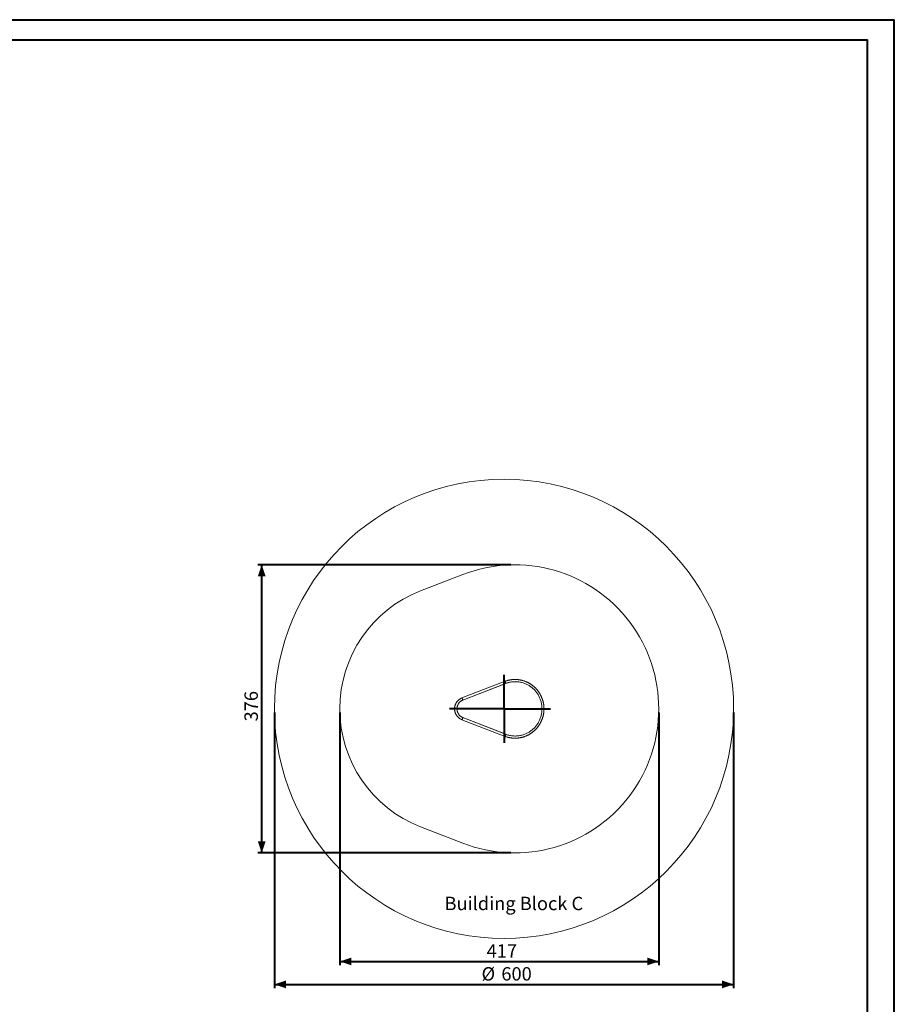
# Paper-space layout 'Sheet2' of a CAD drawing. Units: millimetres. Extents: x 0 to 59.4, y 0 to 42.1.
# Drawn here: x 36.5 to 59.4, y 16.3 to 42 of the extents above; entities that cross this region are included whole.
import ezdxf

# ---------------------------------------------------------------- set-up
doc = ezdxf.new("R2010")
doc.units = ezdxf.units.MM
doc.layers.add('LE_NORM', color=179, linetype='Continuous', lineweight=40)
doc.styles.add('SLDTEXTSTYLE0', font='TXT', dxfattribs={"width": 0.605})
doc.dimstyles.new('SLDDIMSTYLE0', dxfattribs={"dimtxt": 0.35, "dimasz": 0.3, "dimexe": 0, "dimexo": 0.0625, "dimgap": 0.0875, "dimtad": 1, "dimlfac": 50, "dimrnd": 1e-09, "dimzin": 12, "dimdsep": 46, "dimtxsty": 'SLDTEXTSTYLE0', "dimsah": 1, "dimcen": 0.09, "dimadec": 0, "dimazin": 3, "dimtfac": 1, "dimtofl": 0, "dimtmove": 0, "dimatfit": 3, "dimfxl": 1, "dimfrac": 2, "dimtolj": 1, "dimtzin": 12, "dimarcsym": 0})
doc.dimstyles.new('SLDDIMSTYLE1', dxfattribs={"dimtxt": 0.35, "dimasz": 0.3, "dimexe": 0, "dimexo": 0.0625, "dimgap": 0.0875, "dimtad": 1, "dimdec": 0, "dimlfac": 50, "dimrnd": 1e-09, "dimzin": 12, "dimdsep": 46, "dimtxsty": 'SLDTEXTSTYLE0', "dimsah": 1, "dimcen": 0.09, "dimadec": 0, "dimazin": 3, "dimtfac": 1, "dimtofl": 0, "dimtmove": 0, "dimatfit": 3, "dimfxl": 1, "dimfrac": 2, "dimtolj": 1, "dimtzin": 12, "dimarcsym": 0})

# ---------------------------------------------------------------- blocks, each defined once
blk = doc.blocks.new('_D_9')
at = {"layer": 'LE_NORM', "color": 7}
for p, q in [((44.909, 23.895), (44.909, 17.295)), ((53.245, 23.895), (53.245, 17.295)), ((44.909, 17.394), (53.245, 17.394))]:
    blk.add_line(p, q, dxfattribs=at)
for points in [[(44.909, 17.394), (45.209, 17.294), (45.209, 17.494)], [(53.245, 17.394), (52.945, 17.494), (52.945, 17.294)]]:
    blk.add_solid(points, dxfattribs=at)
at = {"layer": 'LE_NORM', "color": 7, "insert": (48.748, 17.845), "char_height": 0.35, "attachment_point": 1, "style": 'SLDTEXTSTYLE0'}
blk.add_mtext('417', dxfattribs=at)
blk = doc.blocks.new('_D_10')
at = {"layer": 'LE_NORM', "color": 7}
for p, q in [((49.382, 27.757), (42.77, 27.757)), ((42.869, 20.23), (42.869, 27.757)), ((49.382, 20.23), (42.77, 20.23))]:
    blk.add_line(p, q, dxfattribs=at)
for points in [[(42.869, 27.757), (42.769, 27.457), (42.969, 27.457)], [(42.869, 20.23), (42.969, 20.53), (42.769, 20.53)]]:
    blk.add_solid(points, dxfattribs=at)
at = {"layer": 'LE_NORM', "color": 7, "insert": (42.418, 23.665), "char_height": 0.35, "attachment_point": 1, "rotation": 90, "style": 'SLDTEXTSTYLE0'}
blk.add_mtext('376', dxfattribs=at)
blk = doc.blocks.new('_D_11')
at = {"layer": 'LE_NORM', "color": 7}
for p, q in [((43.201, 23.895), (43.201, 16.695)), ((55.201, 23.895), (55.201, 16.695)), ((43.201, 16.794), (55.201, 16.794))]:
    blk.add_line(p, q, dxfattribs=at)
for points in [[(43.201, 16.794), (43.501, 16.694), (43.501, 16.894)], [(55.201, 16.794), (54.901, 16.894), (54.901, 16.694)]]:
    blk.add_solid(points, dxfattribs=at)
at = {"layer": 'LE_NORM', "color": 7, "char_height": 0.35, "attachment_point": 1, "style": 'SLDTEXTSTYLE0'}
for s, insert in [('%%c', (48.614, 17.245)), ('600', (49.131, 17.245))]:
    blk.add_mtext(s, dxfattribs=dict(at, insert=insert))
blk = doc.blocks.new('SW_CENTERMARKSYMBOL_0')
at = {"layer": 'LE_NORM', "color": 0}
for p, q in [((0, 0.01), (0, 0.887)), ((-0.01, 0), (-1.428, 0)), ((0, 0), (-0.005, 0)), ((0, 0), (0, 0.005)), ((0, 0), (0, -0.005)), ((0, 0), (0.005, 0)), ((0.01, 0), (1.211, 0)), ((0, -0.01), (0, -0.888))]:
    blk.add_line(p, q, dxfattribs=at)

psp = doc.layouts.new('Sheet2')

# ---------------------------------------------------------------- linework, layer by layer
at = {"color": 7, "linetype": 'Continuous', "lineweight": 40}
for p, q in [((0.00001, 42.00001), (59.40001, 42.00001)), ((59.40001, 0.00001), (59.40001, 42.00001)), ((1.50001, 41.47001), (58.70001, 41.47001)), ((58.70001, 0.51001), (58.70001, 41.47001))]:
    psp.add_line(p, q, dxfattribs=at)
at = {"color": 7, "linetype": 'Continuous', "lineweight": 15}
for p, q in [((48.12091, 27.50277), (47.01897, 27.07555)), ((49.2268, 24.71395), (48.10111, 24.27752)), ((49.4932, 24.70386), (49.49254, 24.70386)), ((49.49424, 24.70386), (49.4932, 24.70386)), ((49.24379, 24.65716), (48.12643, 24.22396)), ((49.24483, 24.65716), (48.12747, 24.22396)), ((49.24379, 24.65716), (49.24483, 24.65716)), ((48.12643, 24.22396), (48.12747, 24.22396)), ((48.10111, 23.7102), (49.2268, 23.27378)), ((48.12643, 23.76376), (48.12747, 23.76376)), ((48.12643, 23.76376), (49.24379, 23.33057)), ((48.12747, 23.76376), (49.24483, 23.33057)), ((49.24379, 23.33057), (49.24483, 23.33057)), ((49.49254, 23.28386), (49.4932, 23.28386)), ((49.4932, 23.28386), (49.49424, 23.28386)), ((47.01897, 20.91217), (48.12091, 20.48495))]:
    psp.add_line(p, q, dxfattribs=at)
at = {"color": 8, "linetype": 'Continuous', "lineweight": 15}
for p, q in [((49.24314, 24.65716), (49.24379, 24.65716)), ((48.12578, 24.22396), (48.12643, 24.22396)), ((48.12578, 23.76376), (48.12643, 23.76376)), ((49.24314, 23.33057), (49.24379, 23.33057))]:
    psp.add_line(p, q, dxfattribs=at)
at = {"color": 7, "linetype": 'Continuous', "lineweight": 15, "flags": 128}
for points in [[(49.2268, 24.71395), (49.22715, 24.71401), (49.22812, 24.71368), (49.22933, 24.71268), (49.23075, 24.71104), (49.23234, 24.70879), (49.23407, 24.70598), (49.23591, 24.70267), (49.23781, 24.69893), (49.23974, 24.69484), (49.24165, 24.69049), (49.24351, 24.68597), (49.24526, 24.68138), (49.24689, 24.67681), (49.24834, 24.67236), (49.2496, 24.66813), (49.25063, 24.66421), (49.25141, 24.66068), (49.25145, 24.66047)], [(49.22701, 24.714), (49.22753, 24.71416), (49.2285, 24.71382), (49.2297, 24.71282), (49.2311, 24.71117), (49.23266, 24.70891), (49.23436, 24.70609), (49.23615, 24.70276), (49.23801, 24.69901), (49.23989, 24.6949), (49.24175, 24.69053), (49.24355, 24.68599), (49.24525, 24.68137), (49.24682, 24.67678), (49.24822, 24.67232), (49.24942, 24.66807), (49.25041, 24.66413), (49.25115, 24.66058), (49.25125, 24.66)], [(50.19338, 24.00386), (50.19273, 24.02622), (50.19138, 24.04854), (50.18933, 24.0708), (50.1866, 24.093), (50.18319, 24.11509), (50.17908, 24.13706), (50.1743, 24.15889), (50.16885, 24.18056), (50.16272, 24.20204), (50.15593, 24.22331), (50.14849, 24.24436), (50.1404, 24.26516), (50.13166, 24.28569), (50.12229, 24.30593), (50.1123, 24.32586), (50.1017, 24.34546), (50.09049, 24.36471), (50.0787, 24.38359), (50.06632, 24.40209), (50.05337, 24.42018), (50.03987, 24.43785), (50.02583, 24.45508), (50.01126, 24.47185), (49.99618, 24.48815), (49.9806, 24.50396), (49.96454, 24.51926), (49.94801, 24.53404), (49.93103, 24.54828), (49.91362, 24.56197), (49.89579, 24.5751), (49.87757, 24.58766), (49.85896, 24.59962), (49.83999, 24.61098), (49.82068, 24.62173), (49.80104, 24.63186), (49.7811, 24.64136), (49.76088, 24.65021), (49.74039, 24.65841), (49.71966, 24.66595), (49.6987, 24.67283), (49.67754, 24.67903), (49.6562, 24.68455), (49.6347, 24.68939), (49.61306, 24.69354), (49.5913, 24.69699), (49.56944, 24.69974), (49.54751, 24.7018), (49.52553, 24.70315), (49.50351, 24.7038), (49.48149, 24.70375), (49.45948, 24.70299), (49.4375, 24.70152), (49.41558, 24.69936), (49.39374, 24.69649), (49.372, 24.69293), (49.35038, 24.68867), (49.3289, 24.68373), (49.30758, 24.6781), (49.28645, 24.67179), (49.26553, 24.66481), (49.24483, 24.65716)], [(48.12643, 24.22396), (48.11441, 24.21892), (48.10268, 24.21324), (48.09126, 24.20693), (48.08019, 24.2), (48.06951, 24.19248), (48.05923, 24.18439), (48.0494, 24.17576), (48.04004, 24.1666), (48.03117, 24.15694), (48.02283, 24.14682), (48.01503, 24.13626), (48.0078, 24.12529), (48.00116, 24.11394), (47.99513, 24.10224), (47.98973, 24.09024), (47.98496, 24.07795), (47.98085, 24.06543), (47.97741, 24.0527), (47.97465, 24.0398), (47.97256, 24.02677), (47.97117, 24.01365), (47.97048, 24.00046), (47.97048, 23.98726), (47.97117, 23.97408), (47.97256, 23.96096), (47.97465, 23.94793), (47.97741, 23.93503), (47.98085, 23.9223), (47.98496, 23.90977), (47.98973, 23.89749), (47.99513, 23.88548), (48.00116, 23.87379), (48.0078, 23.86244), (48.01503, 23.85147), (48.02283, 23.84091), (48.03117, 23.83078), (48.04004, 23.82113), (48.0494, 23.81197), (48.05923, 23.80333), (48.06951, 23.79524), (48.08019, 23.78773), (48.09126, 23.7808), (48.10268, 23.77449), (48.11441, 23.7688), (48.12643, 23.76376)], [(48.12643, 24.22396), (48.11441, 24.21892), (48.10268, 24.21324), (48.09126, 24.20693), (48.08019, 24.2), (48.06951, 24.19248), (48.05923, 24.18439), (48.0494, 24.17576), (48.04004, 24.1666), (48.03117, 24.15694), (48.02283, 24.14682), (48.01503, 24.13626), (48.0078, 24.12529), (48.00116, 24.11394), (47.99513, 24.10224), (47.98973, 24.09024), (47.98496, 24.07795), (47.98085, 24.06543), (47.97741, 24.0527), (47.97465, 24.0398), (47.97256, 24.02677), (47.97117, 24.01365), (47.97048, 24.00046), (47.97048, 23.98726), (47.97117, 23.97408), (47.97256, 23.96096), (47.97465, 23.94793), (47.97741, 23.93503), (47.98085, 23.9223), (47.98496, 23.90977), (47.98973, 23.89749), (47.99513, 23.88548), (48.00116, 23.87379), (48.0078, 23.86244), (48.01503, 23.85147), (48.02283, 23.84091), (48.03117, 23.83078), (48.04004, 23.82113), (48.0494, 23.81197), (48.05923, 23.80333), (48.06951, 23.79524), (48.08019, 23.78773), (48.09126, 23.7808), (48.10268, 23.77449), (48.11441, 23.7688), (48.12643, 23.76376)], [(48.12747, 24.22396), (48.11545, 24.21892), (48.10372, 24.21324), (48.0923, 24.20693), (48.08124, 24.2), (48.07055, 24.19248), (48.06028, 24.18439), (48.05044, 24.17576), (48.04108, 24.1666), (48.03222, 24.15694), (48.02387, 24.14682), (48.01608, 24.13626), (48.00885, 24.12529), (48.00221, 24.11394), (47.99618, 24.10224), (47.99077, 24.09024), (47.98601, 24.07795), (47.9819, 24.06543), (47.97845, 24.0527), (47.97569, 24.0398), (47.97361, 24.02677), (47.97221, 24.01365), (47.97152, 24.00046), (47.97152, 23.98726), (47.97221, 23.97408), (47.97361, 23.96096), (47.97569, 23.94793), (47.97845, 23.93503), (47.9819, 23.9223), (47.98601, 23.90977), (47.99077, 23.89749), (47.99618, 23.88548), (48.00221, 23.87379), (48.00885, 23.86244), (48.01608, 23.85147), (48.02387, 23.84091), (48.03222, 23.83078), (48.04108, 23.82113), (48.05044, 23.81197), (48.06028, 23.80333), (48.07055, 23.79524), (48.08124, 23.78773), (48.0923, 23.7808), (48.10372, 23.77449), (48.11545, 23.7688), (48.12747, 23.76376)], [(48.10111, 24.27752), (48.10146, 24.27759), (48.10243, 24.27725), (48.10364, 24.27625), (48.10506, 24.27461), (48.10665, 24.27236), (48.10838, 24.26955), (48.11022, 24.26624), (48.11212, 24.2625), (48.11405, 24.25842), (48.11596, 24.25407), (48.11782, 24.24955), (48.11957, 24.24495), (48.1212, 24.24038), (48.12265, 24.23594), (48.12391, 24.23171), (48.12494, 24.22778), (48.12572, 24.22425), (48.12575, 24.2241)], [(48.12578, 24.22396), (48.12536, 24.22596), (48.12446, 24.2297), (48.12331, 24.23379), (48.12195, 24.23814), (48.1204, 24.24266), (48.11871, 24.24725), (48.1169, 24.25182), (48.11501, 24.25627), (48.11308, 24.2605), (48.11116, 24.26442), (48.10929, 24.26795), (48.1075, 24.27102), (48.10583, 24.27356), (48.10433, 24.27551), (48.10301, 24.27683), (48.10191, 24.2775), (48.10111, 24.27752)], [(49.24483, 23.33057), (49.26553, 23.32292), (49.28645, 23.31594), (49.30758, 23.30963), (49.3289, 23.304), (49.35038, 23.29905), (49.372, 23.2948), (49.39374, 23.29124), (49.41558, 23.28837), (49.4375, 23.2862), (49.45948, 23.28474), (49.48149, 23.28398), (49.50351, 23.28393), (49.52553, 23.28457), (49.54751, 23.28593), (49.56944, 23.28798), (49.5913, 23.29074), (49.61306, 23.29419), (49.6347, 23.29834), (49.6562, 23.30317), (49.67754, 23.30869), (49.6987, 23.3149), (49.71966, 23.32177), (49.74039, 23.32931), (49.76088, 23.33752), (49.7811, 23.34637), (49.80104, 23.35586), (49.82068, 23.36599), (49.83999, 23.37674), (49.85896, 23.38811), (49.87757, 23.40007), (49.89579, 23.41262), (49.91362, 23.42575), (49.93103, 23.43945), (49.94801, 23.45369), (49.96454, 23.46847), (49.9806, 23.48377), (49.99618, 23.49958), (50.01126, 23.51587), (50.02583, 23.53265), (50.03987, 23.54987), (50.05337, 23.56754), (50.06632, 23.58564), (50.0787, 23.60413), (50.09049, 23.62302), (50.1017, 23.64227), (50.1123, 23.66187), (50.12229, 23.6818), (50.13166, 23.70204), (50.1404, 23.72257), (50.14849, 23.74337), (50.15593, 23.76441), (50.16272, 23.78569), (50.16885, 23.80717), (50.1743, 23.82884), (50.17908, 23.85067), (50.18319, 23.87264), (50.1866, 23.89473), (50.18933, 23.91692), (50.19138, 23.93919), (50.19273, 23.96151), (50.19338, 23.98386)], [(48.10111, 23.7102), (48.10146, 23.71014), (48.10243, 23.71048), (48.10364, 23.71147), (48.10506, 23.71312), (48.10665, 23.71537), (48.10838, 23.71818), (48.11022, 23.72148), (48.11212, 23.72522), (48.11405, 23.72931), (48.11596, 23.73366), (48.11782, 23.73818), (48.11957, 23.74277), (48.1212, 23.74734), (48.12265, 23.75179), (48.12391, 23.75602), (48.12494, 23.75994), (48.12572, 23.76348), (48.12578, 23.76376)], [(48.12575, 23.76362), (48.12536, 23.76176), (48.12446, 23.75802), (48.12331, 23.75394), (48.12195, 23.74959), (48.1204, 23.74507), (48.11871, 23.74047), (48.1169, 23.7359), (48.11501, 23.73146), (48.11308, 23.72723), (48.11116, 23.7233), (48.10929, 23.71977), (48.1075, 23.7167), (48.10583, 23.71417), (48.10433, 23.71222), (48.10301, 23.71089), (48.10191, 23.71022), (48.10111, 23.7102)], [(49.2268, 23.27378), (49.22715, 23.27371), (49.22812, 23.27405), (49.22933, 23.27505), (49.23075, 23.27669), (49.23234, 23.27894), (49.23407, 23.28175), (49.23591, 23.28506), (49.23781, 23.2888), (49.23974, 23.29288), (49.24165, 23.29723), (49.24351, 23.30175), (49.24526, 23.30635), (49.24689, 23.31092), (49.24834, 23.31536), (49.2496, 23.31959), (49.25063, 23.32352), (49.25141, 23.32705), (49.25145, 23.32726)], [(49.22701, 23.27372), (49.22753, 23.27357), (49.2285, 23.2739), (49.2297, 23.27491), (49.2311, 23.27656), (49.23266, 23.27882), (49.23436, 23.28164), (49.23615, 23.28496), (49.23801, 23.28872), (49.23989, 23.29283), (49.24175, 23.2972), (49.24355, 23.30174), (49.24525, 23.30635), (49.24682, 23.31094), (49.24822, 23.31541), (49.24942, 23.31966), (49.25041, 23.3236), (49.25115, 23.32715), (49.25125, 23.32772)]]:
    psp.add_lwpolyline(points, dxfattribs=at)
at = {"color": 7, "linetype": 'Continuous', "lineweight": 15}
psp.add_circle((49.2014, 23.99386), 6, dxfattribs=at)
for centre, radius, start, end in [((49.4813, 23.99386), 3.76339, 248.808847, 111.191153), ((48.21373, 23.99386), 3.30519, 111.191153, 248.808847), ((49.49329, 24.01405), 0.68982, 90.008114, 111.204173), ((49.49329, 24.01405), 0.68981, 90.008003, 111.204284), ((50.19357, 23.99386), 0.01, 91.073597, 268.926403), ((49.49329, 23.97368), 0.68982, 248.795827, 269.991886), ((49.49329, 23.97367), 0.68981, 248.795716, 269.991997)]:
    psp.add_arc(centre, radius, start, end, dxfattribs=at)
for points, knots in [([(49.22719, 23.27363), (49.23086, 23.27228), (49.24132, 23.26843), (49.25874, 23.26254), (49.27951, 23.25615), (49.30045, 23.25037), (49.32155, 23.2452), (49.34279, 23.24066), (49.36414, 23.23673), (49.3856, 23.23342), (49.40714, 23.23074), (49.42875, 23.22869), (49.4504, 23.22727), (49.47209, 23.22648), (49.4938, 23.22632), (49.51549, 23.2268), (49.53717, 23.2279), (49.5588, 23.22964), (49.58038, 23.232), (49.60188, 23.23499), (49.62329, 23.23861), (49.64458, 23.24285), (49.66575, 23.2477), (49.68677, 23.25317), (49.70763, 23.25925), (49.72831, 23.26594), (49.74879, 23.27322), (49.76906, 23.2811), (49.78909, 23.28956), (49.80888, 23.29861), (49.82841, 23.30822), (49.84765, 23.3184), (49.8666, 23.32914), (49.88524, 23.34042), (49.90355, 23.35225), (49.92152, 23.3646), (49.93913, 23.37747), (49.95638, 23.39084), (49.97323, 23.40471), (49.98969, 23.41907), (50.00574, 23.4339), (50.02136, 23.4492), (50.03654, 23.46494), (50.05127, 23.48112), (50.06553, 23.49771), (50.07932, 23.51472), (50.09263, 23.53212), (50.10544, 23.54991), (50.11773, 23.56806), (50.12952, 23.58656), (50.14077, 23.60539), (50.15149, 23.62455), (50.16166, 23.64401), (50.17127, 23.66375), (50.18032, 23.68377), (50.18881, 23.70405), (50.19671, 23.72456), (50.20404, 23.7453), (50.21077, 23.76624), (50.21691, 23.78737), (50.22245, 23.80867), (50.22739, 23.83012), (50.23171, 23.8517), (50.23543, 23.87341), (50.23853, 23.89521), (50.24101, 23.91709), (50.24287, 23.93904), (50.24411, 23.96103), (50.24472, 23.98305), (50.24472, 24.00508), (50.24409, 24.0271), (50.24284, 24.04909), (50.24097, 24.07104), (50.23847, 24.09292), (50.23536, 24.11473), (50.23164, 24.13643), (50.2273, 24.15801), (50.22235, 24.17946), (50.2168, 24.20076), (50.21065, 24.22189), (50.20391, 24.24282), (50.19657, 24.26356), (50.18865, 24.28407), (50.18016, 24.30434), (50.17109, 24.32436), (50.16146, 24.3441), (50.15128, 24.36355), (50.14056, 24.3827), (50.12929, 24.40154), (50.1175, 24.42003), (50.10519, 24.43817), (50.09237, 24.45595), (50.07905, 24.47335), (50.06525, 24.49035), (50.05097, 24.50694), (50.03623, 24.52311), (50.02104, 24.53884), (50.00541, 24.55413), (49.98936, 24.56895), (49.97289, 24.5833), (49.95602, 24.59717), (49.93877, 24.61053), (49.92115, 24.62339), (49.90317, 24.63573), (49.88485, 24.64754), (49.8662, 24.65882), (49.84725, 24.66954), (49.828, 24.67971), (49.80846, 24.68932), (49.78867, 24.69835), (49.76863, 24.7068), (49.74835, 24.71467), (49.72787, 24.72194), (49.70718, 24.72861), (49.68632, 24.73468), (49.66529, 24.74014), (49.64412, 24.74498), (49.62282, 24.7492), (49.60141, 24.75281), (49.57991, 24.75579), (49.55833, 24.75814), (49.53669, 24.75986), (49.51502, 24.76095), (49.49332, 24.76141), (49.47162, 24.76124), (49.44993, 24.76043), (49.42827, 24.759), (49.40667, 24.75693), (49.38513, 24.75424), (49.36367, 24.75092), (49.34232, 24.74698), (49.32109, 24.74242), (49.3, 24.73724), (49.27906, 24.73145), (49.25829, 24.72504), (49.24102, 24.71919), (49.23071, 24.71539), (49.22719, 24.7141)], [0, 0, 0, 0, 0.00401552, 0.01147287, 0.0189303, 0.02638759, 0.03384476, 0.04130182, 0.04875877, 0.05621563, 0.06367242, 0.07112913, 0.07858579, 0.08604241, 0.093499, 0.10095557, 0.10841213, 0.1158687, 0.1233253, 0.13078192, 0.13823857, 0.14569529, 0.15315209, 0.16060896, 0.16806594, 0.175523, 0.18298019, 0.19043749, 0.19789494, 0.20535253, 0.21281027, 0.2202682, 0.22772626, 0.23518451, 0.24264296, 0.25010158, 0.25756039, 0.2650194, 0.27247861, 0.27993802, 0.28739762, 0.29485746, 0.30231749, 0.30977772, 0.31723815, 0.32469879, 0.33215964, 0.33962068, 0.34708191, 0.35454333, 0.36200494, 0.36946673, 0.3769287, 0.38439083, 0.39185313, 0.39931558, 0.40677817, 0.41424092, 0.42170378, 0.42916678, 0.43662988, 0.4440931, 0.45155641, 0.45901981, 0.46648328, 0.47394682, 0.48141042, 0.48887406, 0.49633774, 0.50380145, 0.51126517, 0.5187289, 0.52619261, 0.5336563, 0.54111997, 0.54858358, 0.55604716, 0.56351067, 0.57097411, 0.57843746, 0.58590073, 0.59336389, 0.60082694, 0.60828988, 0.61575269, 0.62321536, 0.63067788, 0.63814026, 0.64560247, 0.65306452, 0.66052641, 0.66798809, 0.67544961, 0.68291094, 0.69037207, 0.697833, 0.70529372, 0.71275425, 0.72021457, 0.72767469, 0.7351346, 0.7425943, 0.75005379, 0.75751307, 0.76497218, 0.77243105, 0.77988975, 0.78734825, 0.79480659, 0.80226473, 0.80972269, 0.8171805, 0.82463814, 0.83209563, 0.83955299, 0.84701022, 0.85446734, 0.86192433, 0.86938124, 0.87683806, 0.8842948, 0.89175149, 0.89920812, 0.90666472, 0.91412131, 0.92157787, 0.92903443, 0.93649101, 0.94394762, 0.95140425, 0.95886095, 0.96631771, 0.97377454, 0.98123146, 0.98868847, 0.99614561, 1, 1, 1, 1]), ([(48.10111, 24.27752), (48.09874, 24.27658), (48.09213, 24.27396), (48.08146, 24.26919), (48.06921, 24.26306), (48.05724, 24.25635), (48.04559, 24.24911), (48.03428, 24.24133), (48.02333, 24.23303), (48.01276, 24.22424), (48.0026, 24.21497), (47.99287, 24.20524), (47.98358, 24.19506), (47.97476, 24.18447), (47.96643, 24.17349), (47.9586, 24.16212), (47.95129, 24.15041), (47.94451, 24.13837), (47.93828, 24.12603), (47.93261, 24.11341), (47.92752, 24.10055), (47.92301, 24.08746), (47.9191, 24.07417), (47.91578, 24.06072), (47.91308, 24.04713), (47.91099, 24.03343), (47.90952, 24.01965), (47.90867, 24.00581), (47.90844, 23.99194), (47.90884, 23.97808), (47.90986, 23.96425), (47.9115, 23.95049), (47.91377, 23.93681), (47.91664, 23.92326), (47.92012, 23.90985), (47.92421, 23.89661), (47.92888, 23.88358), (47.93413, 23.87078), (47.93996, 23.85823), (47.94634, 23.84597), (47.95327, 23.83401), (47.96073, 23.82239), (47.96871, 23.81113), (47.97718, 23.80024), (47.98614, 23.78976), (47.99556, 23.77971), (48.00542, 23.7701), (48.0157, 23.76096), (48.02638, 23.7523), (48.03744, 23.74415), (48.04885, 23.73652), (48.0606, 23.72942), (48.07265, 23.72287), (48.08499, 23.71689), (48.09453, 23.71278), (48.09994, 23.71066), (48.10111, 23.7102)], [0, 0, 0, 0, 0.0105615, 0.029465577, 0.048371425, 0.067278882, 0.086187786, 0.105098446, 0.124010888, 0.142925142, 0.161841238, 0.180759377, 0.199679497, 0.218601487, 0.237525366, 0.256451209, 0.275378973, 0.294308435, 0.313239661, 0.332172584, 0.351107005, 0.37004289, 0.388980037, 0.407918422, 0.426857877, 0.445798239, 0.464739388, 0.483681143, 0.502623373, 0.521565914, 0.54050857, 0.559451144, 0.578393506, 0.597335505, 0.61627689, 0.635217658, 0.65415751, 0.673096407, 0.69203416, 0.71097057, 0.72990572, 0.748839227, 0.767771167, 0.786701474, 0.805629915, 0.824556524, 0.843481213, 0.862403929, 0.88132463, 0.900243428, 0.919160322, 0.938075244, 0.956988181, 0.975899448, 0.994809001, 1, 1, 1, 1])]:
    psp.add_open_spline(points, degree=3, knots=knots, dxfattribs=at)

# ---------------------------------------------------------------- block references
at = {"layer": 'LE_NORM', "color": 7}
psp.add_blockref('SW_CENTERMARKSYMBOL_0', (49.2014, 23.99386), dxfattribs=at)

# ---------------------------------------------------------------- texts
at = {"layer": 'LE_NORM', "insert": (47.64597, 19.08416), "char_height": 0.35, "attachment_point": 1, "style": 'SLDTEXTSTYLE0'}
psp.add_mtext('Building Block C', dxfattribs=at)

# ---------------------------------------------------------------- dimensions: what is measured, and where the dimension line sits
at = {"layer": 'LE_NORM', "color": 7}
dim = psp.add_linear_dim(base=(42.59655, 27.75726), p1=(49.4813, 20.23047), p2=(49.4813, 27.75726), angle=90, dimstyle='SLDDIMSTYLE1', dxfattribs=at)
dim.commit()
dim.dimension.update_dxf_attribs({"geometry": '_D_10', "text_midpoint": (42.59655, 23.99386), "dimtype": 160})
dim = psp.add_linear_dim(base=(55.2014, 16.79386), p1=(43.2014, 23.99386), p2=(55.2014, 23.99386), text='%%c<>', dimstyle='SLDDIMSTYLE0', dxfattribs=at)
dim.commit()
dim.dimension.update_dxf_attribs({"geometry": '_D_11', "text_midpoint": (49.2014, 16.79386), "dimtype": 160})
dim = psp.add_linear_dim(base=(53.2447, 17.39386), p1=(44.90854, 23.99386), p2=(53.2447, 23.99386), dimstyle='SLDDIMSTYLE0', dxfattribs=at)
dim.commit()
dim.dimension.update_dxf_attribs({"geometry": '_D_9', "text_midpoint": (49.07662, 17.39386), "dimtype": 160})

doc.saveas('drawing.dxf')
